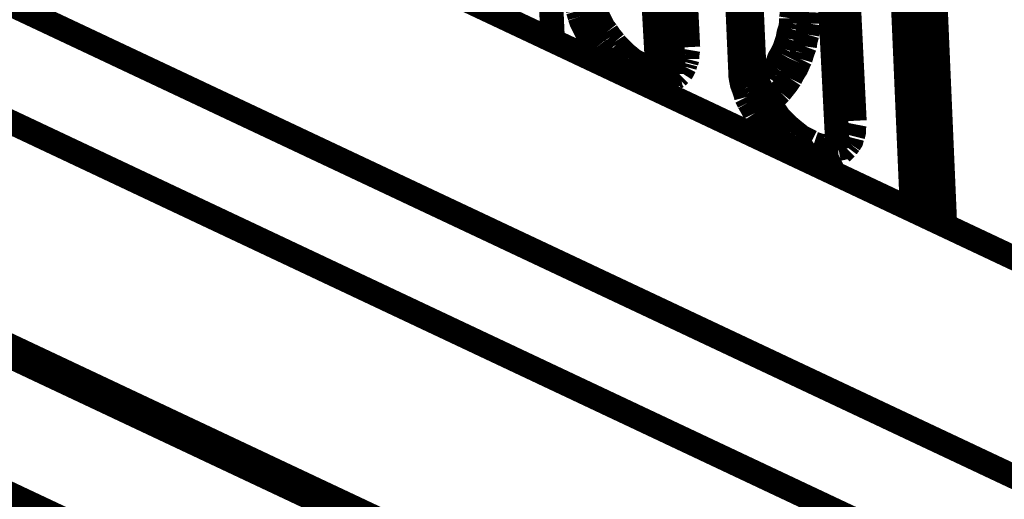
# Model space of a CAD drawing. Units: millimetres. Extents: x 0 to 432, y 0 to 280.
# Drawn here: x 76 to 97, y 140 to 150 of the extents above; entities that cross this region are included whole.
import ezdxf

# ---------------------------------------------------------------- set-up
doc = ezdxf.new("R2010")
doc.units = ezdxf.units.MM
doc.layers.add('P', color=7, linetype='Continuous')

msp = doc.modelspace()

# ---------------------------------------------------------------- linework, layer by layer
at = {"layer": 'P', "const_width": 0.508}
for points in [[(87.171, 149.684), (86.201, 170.903)], [(108.991, 132.38), (28.61, 170.233)], [(93.804, 166.053), (94.668, 146.156)], [(94.844, 146.068), (93.998, 165.894)], [(109.008, 127.706), (28.628, 165.541)], [(94.227, 165.223), (95.056, 145.962)], [(94.527, 164.977), (95.356, 145.838)], [(56.056, 159.755), (108.991, 134.849)], [(94.421, 134.355), (43.55, 158.291)], [(69.779, 157.868), (103.082, 142.187)], [(94.315, 131.533), (43.603, 155.399)], [(94.315, 131.498), (43.603, 155.381)], [(89.835, 152.735), (89.994, 149.543)], [(92.516, 150.266), (92.393, 152.718)], [(91.228, 152.435), (91.369, 149.26)], [(91.087, 149.049), (90.946, 152.241)], [(92.869, 152.259), (93.116, 147.426)], [(89.2, 151.818), (89.359, 149.013)], [(89.694, 148.978), (89.57, 151.659)], [(93.31, 151.201), (93.468, 148.008)], [(87.683, 150.407), (87.701, 150.301)], [(88.036, 150.389), (88.071, 150.283), (88.124, 150.16), (88.177, 150.054), (88.23, 149.948), (88.3, 149.86)], [(92.516, 150.266), (92.163, 150.442)], [(92.163, 150.336), (92.163, 150.442)], [(87.701, 150.301), (87.736, 150.178)], [(87.736, 150.178), (87.771, 150.072), (87.824, 149.966), (87.877, 149.86), (87.948, 149.754), (88, 149.648), (88.089, 149.543)], [(92.146, 150.142), (92.163, 150.248)], [(92.163, 150.248), (92.163, 150.336)], [(92.516, 150.036), (92.516, 150.16), (92.516, 150.266)], [(92.128, 149.931), (92.146, 150.036)], [(92.146, 150.036), (92.146, 150.142)], [(92.481, 149.807), (92.498, 149.913), (92.516, 150.036)], [(88.3, 149.86), (88.371, 149.754)], [(88.371, 149.754), (88.459, 149.648)], [(92.075, 149.719), (92.093, 149.825), (92.128, 149.931)], [(92.428, 149.56), (92.445, 149.684), (92.481, 149.807)], [(88.089, 149.543), (88.159, 149.454), (88.212, 149.384), (88.3, 149.296)], [(88.459, 149.648), (88.494, 149.595)], [(88.494, 149.595), (88.583, 149.507), (88.671, 149.419), (88.777, 149.331)], [(92.004, 149.507), (92.04, 149.613), (92.075, 149.719)], [(92.375, 149.419), (92.428, 149.56)], [(88.777, 149.331), (88.865, 149.26), (88.971, 149.207), (89.059, 149.137)], [(89.976, 149.384), (89.994, 149.49)], [(89.976, 149.296), (89.976, 149.384)], [(91.81, 149.119), (91.863, 149.207), (91.899, 149.313), (91.952, 149.401)], [(91.952, 149.401), (92.004, 149.507)], [(92.34, 149.296), (92.375, 149.419)], [(88.3, 149.296), (88.388, 149.207)], [(88.388, 149.207), (88.477, 149.137)], [(88.477, 149.137), (88.583, 149.066), (88.671, 148.996)], [(89.059, 149.137), (89.165, 149.102)], [(89.853, 149.013), (89.888, 149.066), (89.923, 149.137)], [(89.923, 149.137), (89.941, 149.207)], [(89.958, 149.225), (89.976, 149.296)], [(91.369, 149.26), (91.087, 149.049)], [(91.369, 149.26), (91.387, 149.172), (91.405, 149.066), (91.422, 148.978)], [(91.74, 149.013), (91.81, 149.119)], [(92.128, 148.89), (92.181, 148.996), (92.251, 149.102), (92.304, 149.225)], [(92.304, 149.225), (92.34, 149.296)], [(88.671, 148.996), (88.777, 148.943)], [(88.777, 148.943), (88.865, 148.89)], [(88.865, 148.89), (89.165, 149.102)], [(89.165, 149.102), (89.235, 149.066)], [(89.235, 149.066), (89.306, 149.031)], [(89.306, 149.031), (89.394, 149.013)], [(89.394, 149.013), (89.482, 148.996), (89.57, 148.978)], [(89.57, 148.978), (89.658, 148.978), (89.747, 148.978), (89.817, 148.996)], [(89.711, 148.89), (89.764, 148.925)], [(89.764, 148.925), (89.817, 148.978)], [(91.087, 149.049), (91.087, 148.96), (91.105, 148.855), (91.123, 148.766), (91.158, 148.678)], [(91.422, 148.978), (91.44, 148.872), (91.475, 148.766), (91.511, 148.696)], [(91.669, 148.908), (91.74, 149.013)], [(88.865, 148.89), (88.953, 148.855), (89.023, 148.837)], [(89.023, 148.837), (89.094, 148.802), (89.2, 148.784), (89.288, 148.784), (89.359, 148.784), (89.447, 148.784), (89.517, 148.802)], [(89.517, 148.802), (89.588, 148.819)], [(89.588, 148.819), (89.658, 148.855)], [(91.511, 148.713), (91.563, 148.766), (91.599, 148.837), (91.652, 148.89)], [(91.916, 148.608), (91.987, 148.696), (92.057, 148.784), (92.128, 148.89)], [(91.158, 148.678), (91.193, 148.572)], [(91.193, 148.572), (91.211, 148.502)], [(91.211, 148.502), (91.264, 148.396)], [(91.511, 148.696), (91.563, 148.59), (91.616, 148.484), (91.687, 148.378), (91.758, 148.273), (91.828, 148.184), (91.899, 148.078), (91.987, 147.99), (92.075, 147.902), (92.181, 147.814)], [(91.687, 148.378), (91.758, 148.449), (91.828, 148.519), (91.916, 148.608)], [(91.264, 148.396), (91.334, 148.273), (91.387, 148.167)], [(91.387, 148.167), (91.458, 148.061), (91.528, 147.973), (91.616, 147.884), (91.705, 147.779)], [(93.433, 147.69), (93.451, 147.761), (93.451, 147.849), (93.468, 147.937)], [(91.705, 147.779), (91.793, 147.69)], [(91.793, 147.69), (91.881, 147.62), (91.969, 147.549), (92.075, 147.479)], [(92.181, 147.814), (92.269, 147.743)], [(92.269, 147.743), (92.357, 147.673), (92.463, 147.62)], [(92.075, 147.479), (92.181, 147.408)], [(92.322, 147.338), (92.622, 147.532)], [(92.463, 147.62), (92.569, 147.567)], [(92.622, 147.532), (92.728, 147.496), (92.798, 147.479)], [(92.798, 147.479), (92.869, 147.461), (92.957, 147.443)], [(93.31, 147.461), (93.363, 147.532)], [(93.363, 147.532), (93.398, 147.585), (93.416, 147.655)], [(92.181, 147.408), (92.269, 147.355)], [(92.322, 147.338), (92.41, 147.302)], [(92.41, 147.302), (92.481, 147.285)], [(92.481, 147.285), (92.551, 147.249), (92.657, 147.232), (92.745, 147.232)], [(92.904, 147.232), (92.992, 147.249), (93.063, 147.267), (93.133, 147.302)], [(92.957, 147.443), (93.045, 147.426), (93.133, 147.426)], [(93.133, 147.426), (93.222, 147.443), (93.292, 147.461)], [(93.186, 147.338), (93.239, 147.391)], [(93.239, 147.391), (93.292, 147.443)], [(92.745, 147.232), (92.816, 147.232), (92.904, 147.232)]]:
    msp.add_lwpolyline(points, dxfattribs=at)

doc.saveas('drawing.dxf')
